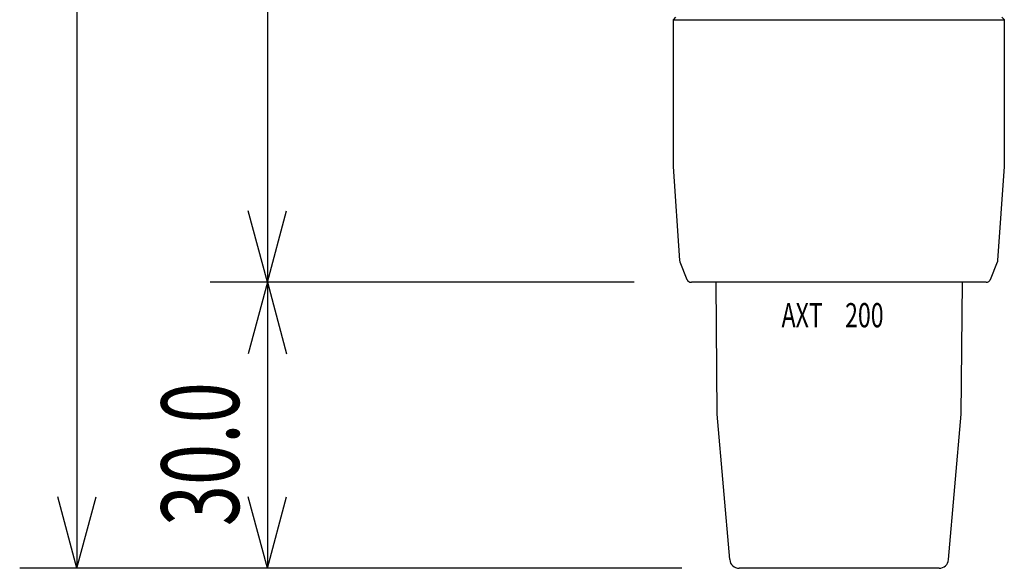
# Model space of a CAD drawing. Extents: x -270 to 270, y -412 to 390.
# Drawn here: x -126 to -23, y -180 to -122 of the extents above; entities that cross this region are included whole.
import ezdxf
from ezdxf.enums import TextEntityAlignment as Align

# ---------------------------------------------------------------- set-up
doc = ezdxf.new("R2010")
doc.units = 0
doc.header["$LTSCALE"] = 15.24
doc.header["$MEASUREMENT"] = 0
doc.layers.add('DATA', color=7, linetype='CONTINUOUS')
doc.layers.add('DIMNSIONS', color=7, linetype='CONTINUOUS')
doc.styles.get("Standard").update_dxf_attribs({"font": 'txt', "bigfont": 'BIGFONT.SHX'})

msp = doc.modelspace()

# ---------------------------------------------------------------- linework, layer by layer
at = {"layer": 'DATA', "color": 7, "linetype": 'Continuous'}
for p, q in [((-57.16, -122.18), (-57.41, -122.48)), ((-57.41, -122.48), (-40.04, -122.48)), ((-57.41, -122.48), (-57.41, -137.86)), ((-40.04, -122.48), (-22.66, -122.48)), ((-22.66, -122.48), (-22.92, -122.18)), ((-22.66, -137.86), (-22.66, -122.48)), ((-57.41, -137.86), (-56.74, -147.72)), ((-23.33, -147.72), (-22.66, -137.86)), ((-56.71, -147.87), (-55.98, -149.69)), ((-24.1, -149.69), (-23.37, -147.87)), ((-40.04, -150), (-55.51, -150)), ((-52.94, -150), (-52.82, -163.87)), ((-24.56, -150), (-40.04, -150)), ((-27.18, -163.87), (-27.06, -150)), ((-52.82, -163.84), (-51.49, -179.09)), ((-28.51, -179.09), (-27.18, -163.84)), ((-29.51, -180), (-50.49, -180))]:
    msp.add_line(p, q, dxfattribs=at)
at = {"layer": 'DATA', "color": 7, "linetype": 'Continuous', "flags": 128}
msp.add_lwpolyline([(-23.37, -147.87), (-23.36, -147.87), (-23.36, -147.87, 0.0026), (-23.36, -147.86), (-23.36, -147.86, 0.002594), (-23.36, -147.86), (-23.36, -147.86, 0.002593), (-23.36, -147.85), (-23.36, -147.85, 0.002597), (-23.36, -147.85), (-23.36, -147.85, 0.002599), (-23.36, -147.84), (-23.36, -147.84, 0.002601), (-23.35, -147.84), (-23.35, -147.84), (-23.35, -147.84, 0.002601), (-23.35, -147.83), (-23.35, -147.83, 0.002603), (-23.35, -147.83), (-23.35, -147.83, 0.002604), (-23.35, -147.82), (-23.35, -147.82, 0.002605), (-23.35, -147.81), (-23.35, -147.81, 0.002605), (-23.35, -147.81), (-23.35, -147.81, 0.002605), (-23.34, -147.8), (-23.34, -147.8), (-23.34, -147.8, 0.002607), (-23.34, -147.8), (-23.34, -147.8, 0.002612), (-23.34, -147.79), (-23.34, -147.79, 0.002606), (-23.34, -147.79), (-23.34, -147.79, 0.00259), (-23.34, -147.78), (-23.34, -147.78, 0.002612), (-23.34, -147.78), (-23.34, -147.78, 0.002665), (-23.34, -147.77), (-23.34, -147.77, 0.002589), (-23.34, -147.77), (-23.34, -147.77, 0.002419), (-23.34, -147.76), (-23.34, -147.76, 0.002667), (-23.34, -147.76), (-23.34, -147.76, 0.003174), (-23.33, -147.75), (-23.33, -147.75, 0.002413), (-23.33, -147.75), (-23.33, -147.75, 0.000839), (-23.33, -147.74), (-23.33, -147.74, 0.003393), (-23.33, -147.74), (-23.33, -147.74, 0.005833), (-23.33, -147.73), (-23.33, -147.73, 0.002858), (-23.33, -147.72)], format="xyb", dxfattribs=at)
at = {"layer": 'DATA', "color": 7, "linetype": 'Continuous'}
for centre, radius, start, end in [((-56.24, -147.68), 0.5, 183.8728, 201.8923), ((-23.83, -147.68), 0.5, 338.1077, 356.1272), ((-55.51, -149.5), 0.5, 201.8923, 270), ((-24.56, -149.5), 0.5, 270, 338.1077), ((-50.49, -179), 1, 185, 270), ((-29.51, -179), 1, 270, 355)]:
    msp.add_arc(centre, radius, start, end, dxfattribs=at)
at = {"layer": 'DIMNSIONS', "color": 7, "linetype": 'Continuous'}
for p, q in [((-120, 78.37), (-120, -180)), ((-100, 4.21), (-100, -150)), ((-100, -150), (-102.01, -142.5)), ((-100, -150), (-97.99, -142.5)), ((-61.51, -150), (-106, -150)), ((-61.51, -150), (-106, -150)), ((-100, -150), (-102.01, -157.5)), ((-100, -150), (-100, -180)), ((-100, -150), (-97.99, -157.5)), ((-120, -180), (-122.01, -172.5)), ((-120, -180), (-117.99, -172.5)), ((-100, -180), (-102.01, -172.5)), ((-100, -180), (-97.99, -172.5)), ((-56.49, -180), (-126, -180)), ((-56.49, -180), (-106, -180))]:
    msp.add_line(p, q, dxfattribs=at)

# ---------------------------------------------------------------- texts
at = {"layer": 'DATA', "color": 7, "width": 0.7}
for s, p in [('AXT ', (-46.04, -154.72)), ('200', (-39.37, -154.72))]:
    msp.add_text(s, height=2.54, dxfattribs=at).set_placement(p)
at = {"layer": 'DIMNSIONS', "color": 7, "width": 0.7}
msp.add_text('30.0', height=8.144, rotation=90, dxfattribs=at).set_placement((-111.13, -175.58), align=Align.TOP_LEFT)

doc.saveas('drawing.dxf')
